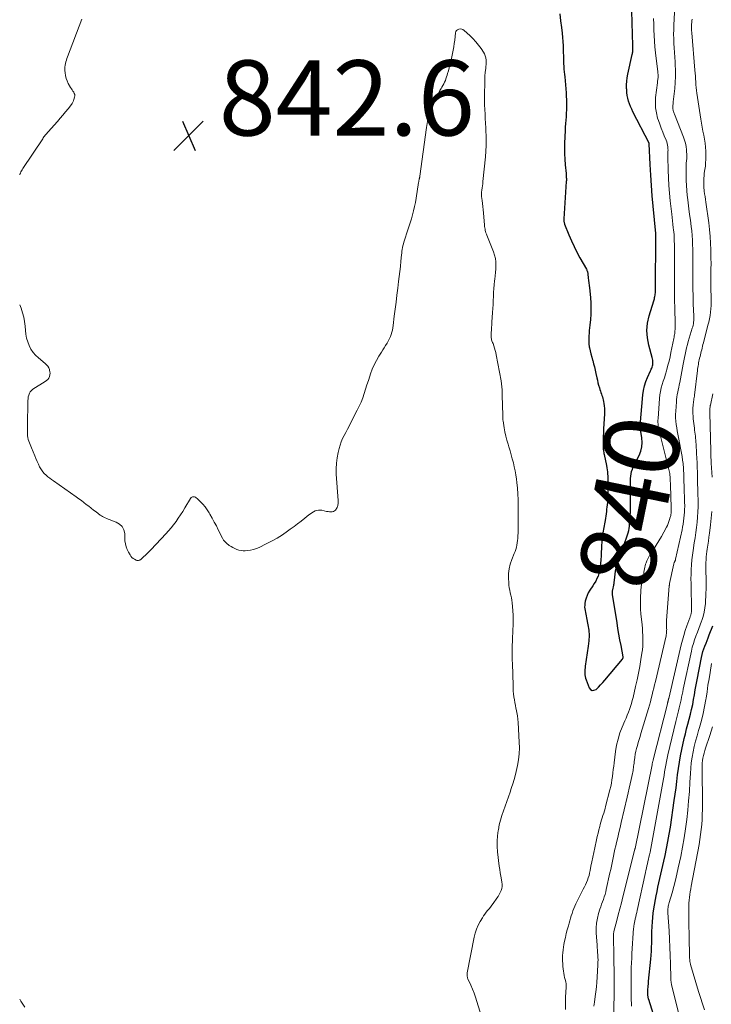
# Model space of a CAD drawing. Units: feet. Extents: x 2000000 to 2003999, y 600000 to 603259.
# Drawn here: x 2000000 to 2000184, y 601145 to 601407 of the extents above; entities that cross this region are included whole.
import ezdxf
from ezdxf.enums import TextEntityAlignment as Align

# ---------------------------------------------------------------- set-up
doc = ezdxf.new("R2010")
doc.units = ezdxf.units.FT
doc.header["$LTSCALE"] = 100
doc.header["$MEASUREMENT"] = 0
for name, color, linetype, lineweight in [('CONTOUR INDEX', 32, 'Continuous', 25), ('CONTOUR INDEX LABEL', 7, 'Continuous', 15), ('CONTOUR INTERMEDIATE', 40, 'Continuous', 15), ('SPOT ELEVATION', 7, 'Continuous', 15)]:
    doc.layers.add(name, color=color, linetype=linetype, lineweight=lineweight)
doc.styles.add('slant', font='romans.shx', dxfattribs={"oblique": 14.999978})

# ---------------------------------------------------------------- blocks, each defined once
blk = doc.blocks.new('SPOT')
at = {"layer": 'SPOT ELEVATION', "lineweight": 25}
for p, q in [((-3.95, -3.95), (3.86, 3.85)), ((-1.67, 3.81), (1.74, -3.97))]:
    blk.add_line(p, q, dxfattribs=at)

msp = doc.modelspace()

# ---------------------------------------------------------------- linework, layer by layer
at = {"layer": 'CONTOUR INDEX', "flags": 128}
for points, elevation in [([(2000143.77, 601408.46), (2000144.01, 601406.61), (2000144.23, 601404.77), (2000144.4, 601403.27), (2000144.51, 601402.17), (2000144.6, 601401.06), (2000144.66, 601399.95), (2000144.7, 601398.84), (2000144.73, 601398.07), (2000144.75, 601397.34), (2000144.77, 601396.62), (2000144.79, 601395.9), (2000144.81, 601395.18), (2000144.85, 601394.46), (2000144.89, 601393.74), (2000144.96, 601393.02), (2000145.04, 601392.31), (2000145.12, 601391.63), (2000145.23, 601390.57), (2000145.33, 601389.51), (2000145.4, 601388.45), (2000145.46, 601387.39), (2000145.57, 601384.7), (2000145.59, 601383.79), (2000145.58, 601382.88), (2000145.53, 601381.97), (2000145.46, 601381.06), (2000145.38, 601380.15), (2000145.31, 601379.24), (2000145.26, 601378.32), (2000145.22, 601377.41), (2000145.08, 601374.04), (2000145.05, 601372.6), (2000145.06, 601371.17), (2000145.13, 601369.73), (2000145.24, 601368.3), (2000145.46, 601365.99), (2000145.48, 601365.71), (2000145.5, 601365.44), (2000145.52, 601365.17), (2000145.54, 601364.89), (2000145.55, 601364.62), (2000145.56, 601364.34), (2000145.55, 601364.07), (2000145.54, 601363.8), (2000144.91, 601353.91), (2000144.9, 601353.73), (2000144.9, 601353.55), (2000144.9, 601353.37), (2000144.91, 601353.19), (2000144.94, 601353.01), (2000144.97, 601352.83), (2000145.02, 601352.66), (2000145.08, 601352.48), (2000146.22, 601349.65), (2000146.89, 601348.08), (2000147.59, 601346.53), (2000148.37, 601345.01), (2000149.18, 601343.51), (2000150.89, 601340.5), (2000150.97, 601340.34), (2000151.04, 601340.18), (2000151.1, 601340.01), (2000151.15, 601339.84), (2000151.19, 601339.67), (2000151.23, 601339.49), (2000151.26, 601339.32), (2000151.28, 601339.14), (2000151.39, 601338.16), (2000151.47, 601337.5), (2000151.54, 601336.83), (2000151.61, 601336.16), (2000151.68, 601335.5), (2000151.95, 601332.95), (2000152.06, 601331.49), (2000152.11, 601330.03), (2000152.06, 601328.57), (2000151.95, 601327.11), (2000151.8, 601325.63), (2000151.72, 601324.91), (2000151.65, 601324.19), (2000151.58, 601323.47), (2000151.52, 601322.75), (2000151.49, 601322.03), (2000151.49, 601321.31), (2000151.56, 601320.6), (2000151.66, 601319.88), (2000151.71, 601319.61), (2000151.88, 601318.77), (2000152.07, 601317.94), (2000152.3, 601317.11), (2000152.54, 601316.28), (2000152.56, 601316.21), (2000152.81, 601315.35), (2000153.05, 601314.49), (2000153.25, 601313.61), (2000153.44, 601312.74), (2000153.67, 601311.61), (2000153.81, 601310.94), (2000153.97, 601310.28), (2000154.14, 601309.62), (2000154.33, 601308.97), (2000154.48, 601308.45), (2000154.6, 601308.06), (2000154.73, 601307.67), (2000154.87, 601307.28), (2000155.01, 601306.89), (2000155.15, 601306.5), (2000155.27, 601306.11), (2000155.37, 601305.71), (2000155.45, 601305.31), (2000155.53, 601304.78), (2000155.63, 601304.11), (2000155.69, 601303.44), (2000155.71, 601302.76), (2000155.7, 601302.08), (2000155.68, 601301.56), (2000155.66, 601301.12), (2000155.63, 601300.69), (2000155.6, 601300.25), (2000155.57, 601299.81), (2000155.54, 601299.37), (2000155.51, 601298.94), (2000155.48, 601298.5), (2000155.46, 601298.06), (2000155.44, 601297.55), (2000155.41, 601296.86), (2000155.39, 601296.17), (2000155.38, 601295.48), (2000155.37, 601294.79), (2000155.36, 601293.46), (2000155.36, 601293.17), (2000155.37, 601292.89), (2000155.39, 601292.6), (2000155.42, 601292.32), (2000155.45, 601292.04), (2000155.49, 601291.76), (2000155.54, 601291.48), (2000155.59, 601291.2), (2000156.21, 601288.23), (2000156.31, 601287.68), (2000156.41, 601287.13), (2000156.47, 601286.57), (2000156.53, 601286.01), (2000156.57, 601285.45), (2000156.6, 601284.89), (2000156.61, 601284.33), (2000156.62, 601283.76), (2000156.62, 601283.59), (2000156.62, 601282.96), (2000156.61, 601282.33), (2000156.6, 601281.7), (2000156.59, 601281.07), (2000156.57, 601280.44), (2000156.54, 601279.81), (2000156.51, 601279.18), (2000156.47, 601278.55), (2000156.46, 601278.43), (2000156.41, 601277.82), (2000156.35, 601277.22), (2000156.28, 601276.61), (2000156.21, 601276.01), (2000156.12, 601275.41), (2000156.03, 601274.81), (2000155.94, 601274.21), (2000155.84, 601273.61), (2000155.45, 601271.36), (2000155.36, 601270.83), (2000155.28, 601270.31), (2000155.21, 601269.79), (2000155.14, 601269.26), (2000155.08, 601268.74), (2000155.03, 601268.21), (2000154.99, 601267.68), (2000154.95, 601267.15), (2000154.9, 601266.19), (2000154.84, 601265.19), (2000154.79, 601264.19), (2000154.73, 601263.19), (2000154.66, 601262.2), (2000154.63, 601261.66), (2000154.55, 601260.94), (2000154.42, 601260.23), (2000154.23, 601259.53), (2000153.98, 601258.85), (2000153.68, 601258.18), (2000153.36, 601257.53), (2000152.99, 601256.9), (2000152.6, 601256.28), (2000151.81, 601255.12), (2000151.4, 601254.43), (2000151.05, 601253.72), (2000150.79, 601252.97), (2000150.6, 601252.2), (2000150.48, 601251.56), (2000150.43, 601251.08), (2000150.41, 601250.61), (2000150.45, 601250.14), (2000150.53, 601249.66), (2000150.63, 601249.19), (2000150.74, 601248.72), (2000150.83, 601248.24), (2000150.93, 601247.77), (2000151.29, 601245.89), (2000151.49, 601244.47), (2000151.59, 601243.05), (2000151.55, 601241.63), (2000151.4, 601240.2), (2000150.59, 601234.88), (2000150.53, 601234.43), (2000150.49, 601233.97), (2000150.47, 601233.52), (2000150.47, 601233.06), (2000150.5, 601232.61), (2000150.56, 601232.16), (2000150.67, 601231.72), (2000150.8, 601231.28), (2000151.59, 601229.14), (2000151.97, 601228.68), (2000152.4, 601228.41), (2000152.9, 601228.45), (2000153.45, 601228.69), (2000154.07, 601229.29), (2000154.67, 601229.9), (2000155.25, 601230.53), (2000155.82, 601231.18), (2000160.46, 601236.72), (2000160.51, 601236.79), (2000160.55, 601236.86), (2000160.59, 601236.93), (2000160.62, 601237), (2000160.66, 601237.12), (2000160.67, 601237.14), (2000160.67, 601237.16), (2000160.67, 601237.18), (2000160.68, 601237.2), (2000160.68, 601237.28), (2000160.68, 601237.3), (2000160.68, 601237.32), (2000160.67, 601237.34), (2000160.67, 601237.36), (2000160.1, 601240.34), (2000159.82, 601241.85), (2000159.55, 601243.37), (2000159.29, 601244.88), (2000159.04, 601246.4), (2000157.86, 601253.94), (2000157.84, 601254.1), (2000157.82, 601254.26), (2000157.82, 601254.42), (2000157.81, 601254.58), (2000157.82, 601254.74), (2000157.84, 601254.89), (2000157.86, 601255.05), (2000157.89, 601255.21), (2000158.16, 601256.4), (2000158.18, 601256.48), (2000158.2, 601256.56), (2000158.21, 601256.64), (2000158.23, 601256.72), (2000158.25, 601256.8), (2000158.26, 601256.87), (2000158.27, 601256.95), (2000158.28, 601257.03), (2000158.44, 601258.53), (2000158.54, 601259.35), (2000158.67, 601260.17), (2000158.82, 601260.98), (2000159.01, 601261.79), (2000159.34, 601263.17), (2000159.54, 601263.89), (2000159.76, 601264.6), (2000160.03, 601265.29), (2000160.32, 601265.98), (2000160.62, 601266.66), (2000160.91, 601267.35), (2000161.19, 601268.05), (2000161.45, 601268.74), (2000161.83, 601269.8), (2000162.01, 601270.37), (2000162.17, 601270.94), (2000162.27, 601271.52), (2000162.35, 601272.11), (2000162.39, 601272.71), (2000162.44, 601273.31), (2000162.48, 601273.9), (2000162.52, 601274.5), (2000162.53, 601274.53), (2000162.56, 601275.15), (2000162.59, 601275.76), (2000162.61, 601276.38), (2000162.62, 601276.99), (2000162.64, 601278.57), (2000162.65, 601279.33), (2000162.66, 601280.08), (2000162.66, 601280.83), (2000162.66, 601281.58), (2000162.66, 601282.33), (2000162.66, 601283.09), (2000162.66, 601283.84), (2000162.66, 601284.59), (2000162.66, 601284.84), (2000162.69, 601285.46), (2000162.78, 601286.08), (2000162.93, 601286.68), (2000163.14, 601287.28), (2000163.38, 601287.86), (2000163.64, 601288.44), (2000163.91, 601289.01), (2000164.19, 601289.58), (2000164.9, 601290.96), (2000165.35, 601292.08), (2000165.64, 601293.23), (2000165.72, 601294.42), (2000165.64, 601295.62), (2000165.29, 601297.84), (2000165.27, 601297.96), (2000165.25, 601298.08), (2000165.23, 601298.2), (2000165.21, 601298.32), (2000165.2, 601298.44), (2000165.19, 601298.57), (2000165.19, 601298.69), (2000165.2, 601298.81), (2000165.9, 601307.06), (2000166.07, 601308.26), (2000166.32, 601309.44), (2000166.69, 601310.59), (2000167.14, 601311.71), (2000167.92, 601313.41), (2000168.04, 601313.67), (2000168.16, 601313.93), (2000168.28, 601314.2), (2000168.39, 601314.47), (2000168.48, 601314.74), (2000168.56, 601315.01), (2000168.59, 601315.29), (2000168.61, 601315.58), (2000168.61, 601315.66), (2000168.59, 601315.99), (2000168.56, 601316.32), (2000168.5, 601316.64), (2000168.42, 601316.96), (2000167.5, 601320.26), (2000167.13, 601322.23), (2000166.98, 601324.19), (2000167.18, 601326.15), (2000167.6, 601328.11), (2000168.82, 601332.06), (2000168.91, 601332.35), (2000168.99, 601332.65), (2000169.06, 601332.96), (2000169.12, 601333.26), (2000169.17, 601333.56), (2000169.21, 601333.87), (2000169.24, 601334.18), (2000169.25, 601334.49), (2000169.37, 601349.87), (2000169.36, 601349.93), (2000169.35, 601350.02), (2000168.66, 601357.24), (2000168.42, 601360.01), (2000168.2, 601362.78), (2000168.02, 601365.55), (2000167.87, 601368.32), (2000167.61, 601373.88), (2000167.61, 601373.91), (2000167.6, 601373.95), (2000167.57, 601374.02), (2000163.28, 601382.38), (2000162.95, 601383.08), (2000162.64, 601383.78), (2000162.37, 601384.5), (2000162.13, 601385.23), (2000161.94, 601385.98), (2000161.78, 601386.73), (2000161.68, 601387.49), (2000161.61, 601388.26), (2000161.59, 601388.61), (2000161.58, 601389.55), (2000161.62, 601390.49), (2000161.74, 601391.42), (2000161.91, 601392.35), (2000163.11, 601397.63), (2000163.15, 601397.86), (2000163.19, 601398.1), (2000163.22, 601398.33), (2000163.25, 601398.57), (2000163.26, 601398.73), (2000163.27, 601398.89), (2000163.27, 601399.05), (2000163.26, 601399.21), (2000163.26, 601399.37), (2000163.24, 601399.53), (2000163.24, 601399.69), (2000163.23, 601399.85), (2000163.22, 601400.01), (2000163.06, 601406.08), (2000163.02, 601409.27)], 840), ([(2000169.56, 601139.65), (2000167.48, 601146.15), (2000167.43, 601146.31), (2000167.38, 601146.48), (2000167.35, 601146.64), (2000167.32, 601146.81), (2000167.29, 601146.98), (2000167.27, 601147.15), (2000167.26, 601147.32), (2000167.25, 601147.49), (2000167.25, 601147.67), (2000167.24, 601147.83), (2000167.24, 601148), (2000167.24, 601148.16), (2000167.24, 601148.32), (2000167.25, 601148.48), (2000167.26, 601148.65), (2000167.27, 601148.81), (2000167.28, 601148.97), (2000167.31, 601149.44), (2000167.35, 601149.84), (2000167.38, 601150.24), (2000167.42, 601150.64), (2000167.45, 601151.04), (2000168.04, 601156.88), (2000168.13, 601157.95), (2000168.21, 601159.01), (2000168.26, 601160.08), (2000168.29, 601161.15), (2000168.3, 601162.22), (2000168.33, 601163.29), (2000168.35, 601164.36), (2000168.38, 601165.43), (2000168.39, 601165.65), (2000168.45, 601166.83), (2000168.54, 601168), (2000168.68, 601169.17), (2000168.86, 601170.33), (2000169.47, 601173.76), (2000169.69, 601174.93), (2000169.92, 601176.09), (2000170.18, 601177.24), (2000170.45, 601178.39), (2000170.74, 601179.54), (2000171.01, 601180.7), (2000171.28, 601181.85), (2000171.53, 601183.01), (2000171.85, 601184.47), (2000172.24, 601186.36), (2000172.61, 601188.25), (2000172.94, 601190.16), (2000173.24, 601192.06), (2000174.29, 601199.11), (2000174.54, 601200.81), (2000174.77, 601202.51), (2000174.98, 601204.22), (2000175.18, 601205.93), (2000175.39, 601207.63), (2000175.64, 601209.33), (2000175.95, 601211.02), (2000176.3, 601212.7), (2000176.94, 601215.61), (2000177.24, 601216.91), (2000177.56, 601218.2), (2000177.9, 601219.49), (2000178.25, 601220.78), (2000178.59, 601222.07), (2000178.91, 601223.36), (2000179.18, 601224.66), (2000179.42, 601225.97), (2000179.65, 601227.29), (2000179.88, 601228.6), (2000180.12, 601229.91), (2000180.37, 601231.22), (2000181.54, 601237.22), (2000181.71, 601237.99), (2000181.92, 601238.75), (2000182.16, 601239.5), (2000182.43, 601240.23), (2000182.73, 601240.97), (2000183.02, 601241.7), (2000183.31, 601242.43), (2000183.59, 601243.17), (2000184.54, 601245.64)], 860)]:
    msp.add_lwpolyline(points, dxfattribs=dict(at, elevation=elevation))
at = {"layer": 'CONTOUR INTERMEDIATE', "flags": 128}
for points, elevation in [([(2000152.83, 601144.38), (2000152.93, 601144.94), (2000153.02, 601145.5), (2000153.23, 601146.95), (2000153.4, 601148.24), (2000153.55, 601149.53), (2000153.66, 601150.82), (2000153.76, 601152.12), (2000153.95, 601155.44), (2000153.97, 601156.09), (2000153.98, 601156.74), (2000153.96, 601157.4), (2000153.92, 601158.05), (2000153.87, 601158.7), (2000153.82, 601159.36), (2000153.77, 601160.01), (2000153.73, 601160.66), (2000153.53, 601163.95), (2000153.52, 601165.24), (2000153.61, 601166.52), (2000153.83, 601167.79), (2000154.14, 601169.04), (2000154.5, 601170.2), (2000154.71, 601170.86), (2000154.93, 601171.52), (2000155.16, 601172.18), (2000155.4, 601172.83), (2000155.63, 601173.48), (2000155.84, 601174.15), (2000156.02, 601174.81), (2000156.18, 601175.49), (2000157.15, 601179.88), (2000157.35, 601180.78), (2000157.54, 601181.68), (2000157.73, 601182.57), (2000157.91, 601183.47), (2000158.1, 601184.37), (2000158.29, 601185.26), (2000158.49, 601186.16), (2000158.7, 601187.05), (2000158.91, 601187.94), (2000159.23, 601189.28), (2000159.54, 601190.61), (2000159.86, 601191.95), (2000160.18, 601193.29), (2000161.77, 601200.05), (2000162.04, 601201.22), (2000162.31, 601202.38), (2000162.57, 601203.56), (2000162.82, 601204.73), (2000163.16, 601206.29), (2000163.23, 601206.68), (2000163.3, 601207.08), (2000163.36, 601207.47), (2000163.41, 601207.87), (2000163.46, 601208.27), (2000163.51, 601208.66), (2000163.56, 601209.06), (2000163.61, 601209.46), (2000163.76, 601210.62), (2000163.88, 601211.42), (2000164.04, 601212.22), (2000164.23, 601213.01), (2000164.46, 601213.8), (2000164.71, 601214.57), (2000164.95, 601215.35), (2000165.18, 601216.14), (2000165.42, 601216.92), (2000167.41, 601223.64), (2000167.67, 601224.53), (2000167.92, 601225.42), (2000168.15, 601226.31), (2000168.38, 601227.21), (2000168.6, 601228.11), (2000168.81, 601229.01), (2000169.03, 601229.91), (2000169.24, 601230.81), (2000172.1, 601242.99), (2000172.15, 601243.26), (2000172.19, 601243.52), (2000172.22, 601243.79), (2000172.24, 601244.06), (2000172.25, 601244.33), (2000172.26, 601244.6), (2000172.25, 601244.87), (2000172.24, 601245.14), (2000172.22, 601245.41), (2000172.2, 601245.82), (2000172.19, 601246.23), (2000172.2, 601246.63), (2000172.23, 601247.04), (2000172.94, 601256.21), (2000172.95, 601256.3), (2000172.95, 601256.38), (2000172.97, 601256.47), (2000172.98, 601256.55), (2000172.99, 601256.64), (2000173.01, 601256.73), (2000173.03, 601256.81), (2000173.04, 601256.9), (2000174.14, 601262.07), (2000174.15, 601262.12), (2000174.15, 601262.13), (2000174.16, 601262.19), (2000174.21, 601262.34), (2000174.21, 601262.36), (2000174.22, 601262.38), (2000174.23, 601262.4), (2000174.24, 601262.42), (2000174.33, 601262.55), (2000174.38, 601262.63), (2000174.43, 601262.72), (2000174.47, 601262.81), (2000174.51, 601262.9), (2000174.51, 601262.91), (2000174.55, 601263.02), (2000174.59, 601263.12), (2000174.61, 601263.22), (2000174.64, 601263.33), (2000176.34, 601271.12), (2000176.5, 601271.9), (2000176.64, 601272.68), (2000176.77, 601273.46), (2000176.87, 601274.24), (2000176.96, 601275.03), (2000177.02, 601275.82), (2000177.04, 601276.61), (2000177.05, 601277.4), (2000177.05, 601277.58), (2000177.04, 601278.46), (2000177.02, 601279.34), (2000176.99, 601280.22), (2000176.96, 601281.09), (2000176.92, 601282.22), (2000176.89, 601283.01), (2000176.87, 601283.8), (2000176.85, 601284.59), (2000176.83, 601285.38), (2000176.8, 601286.17), (2000176.77, 601286.96), (2000176.71, 601287.75), (2000176.64, 601288.53), (2000176.62, 601288.8), (2000176.51, 601289.71), (2000176.39, 601290.62), (2000176.24, 601291.53), (2000176.06, 601292.44), (2000175.39, 601295.74), (2000175.22, 601296.6), (2000175.06, 601297.47), (2000174.92, 601298.33), (2000174.78, 601299.2), (2000174.69, 601300.07), (2000174.63, 601300.94), (2000174.62, 601301.81), (2000174.66, 601302.68), (2000174.84, 601305.17), (2000174.9, 601305.82), (2000174.98, 601306.47), (2000175.09, 601307.12), (2000175.22, 601307.76), (2000175.36, 601308.41), (2000175.5, 601309.05), (2000175.62, 601309.7), (2000175.75, 601310.34), (2000176.64, 601315.25), (2000176.81, 601316.12), (2000176.98, 601316.98), (2000177.17, 601317.84), (2000177.36, 601318.71), (2000177.57, 601319.56), (2000177.79, 601320.42), (2000178.02, 601321.27), (2000178.27, 601322.11), (2000179.08, 601324.78), (2000179.19, 601325.18), (2000179.28, 601325.58), (2000179.36, 601325.99), (2000179.42, 601326.39), (2000179.46, 601326.8), (2000179.49, 601327.21), (2000179.49, 601327.63), (2000179.49, 601328.04), (2000179.35, 601331.3), (2000179.28, 601333.34), (2000179.22, 601335.38), (2000179.2, 601337.42), (2000179.2, 601339.47), (2000179.21, 601342.14), (2000179.21, 601343.37), (2000179.2, 601344.59), (2000179.19, 601345.81), (2000179.16, 601347.03), (2000179.11, 601348.25), (2000179.04, 601349.47), (2000178.93, 601350.68), (2000178.79, 601351.89), (2000178.57, 601353.5), (2000178.37, 601355.05), (2000178.18, 601356.59), (2000177.98, 601358.14), (2000177.8, 601359.68), (2000177.74, 601360.13), (2000177.61, 601361.45), (2000177.5, 601362.78), (2000177.44, 601364.11), (2000177.42, 601365.44), (2000177.42, 601366.91), (2000177.43, 601367.51), (2000177.45, 601368.11), (2000177.49, 601368.71), (2000177.55, 601369.3), (2000177.6, 601369.9), (2000177.62, 601370.5), (2000177.62, 601371.1), (2000177.58, 601371.7), (2000177.54, 601372.25), (2000177.43, 601373.12), (2000177.27, 601373.98), (2000177.03, 601374.82), (2000176.74, 601375.65), (2000174.33, 601381.73), (2000174.25, 601381.96), (2000174.16, 601382.18), (2000174.09, 601382.41), (2000174.02, 601382.64), (2000173.96, 601382.88), (2000173.92, 601383.11), (2000173.91, 601383.35), (2000173.91, 601383.59), (2000173.92, 601383.76), (2000173.94, 601384.09), (2000173.97, 601384.41), (2000173.99, 601384.74), (2000174.03, 601385.06), (2000174.39, 601388.58), (2000174.52, 601390.17), (2000174.59, 601391.76), (2000174.59, 601393.35), (2000174.54, 601394.95), (2000174.5, 601395.7), (2000174.43, 601396.92), (2000174.36, 601398.13), (2000174.28, 601399.35), (2000174.2, 601400.56), (2000174.14, 601401.78), (2000174.11, 601402.99), (2000174.13, 601404.21), (2000174.17, 601405.42), (2000174.55, 601412.22)], 848), ([(2000016.51, 601407.04), (2000012.74, 601397.02), (2000012.58, 601396.57), (2000012.44, 601396.12), (2000012.31, 601395.67), (2000012.19, 601395.21), (2000012.11, 601394.75), (2000012.05, 601394.28), (2000012.03, 601393.82), (2000012.04, 601393.35), (2000012.08, 601392.75), (2000012.19, 601392), (2000012.35, 601391.27), (2000012.62, 601390.57), (2000012.95, 601389.89), (2000013.57, 601388.81), (2000013.76, 601388.49), (2000013.96, 601388.18), (2000014.17, 601387.88), (2000014.39, 601387.58), (2000014.55, 601387.28), (2000014.66, 601386.97), (2000014.68, 601386.63), (2000014.63, 601386.29), (2000014.46, 601385.67), (2000014.33, 601385.3), (2000014.18, 601384.94), (2000013.98, 601384.61), (2000013.76, 601384.29), (2000012.89, 601383.19), (2000012.2, 601382.33), (2000011.51, 601381.49), (2000010.79, 601380.65), (2000010.07, 601379.83), (2000007.6, 601377.08), (2000007.4, 601376.85), (2000007.2, 601376.62), (2000007.01, 601376.39), (2000006.83, 601376.16), (2000006.64, 601375.92), (2000006.47, 601375.67), (2000006.29, 601375.43), (2000006.13, 601375.18), (2000000.87, 601367.26), (2000000.69, 601366.97), (2000000.51, 601366.67), (2000000.35, 601366.36), (2000000.19, 601366.05), (2000000.16, 601365.98), (2000000.04, 601365.7), (2000000, 601365.59)], 844), ([(2000145.35, 601143.56), (2000145.34, 601146.57), (2000145.35, 601147.2), (2000145.37, 601147.83), (2000145.41, 601148.46), (2000145.47, 601149.09), (2000145.48, 601149.17), (2000145.51, 601149.76), (2000145.49, 601150.33), (2000145.4, 601150.91), (2000145.26, 601151.47), (2000145.1, 601152.04), (2000144.96, 601152.61), (2000144.86, 601153.19), (2000144.78, 601153.77), (2000144.64, 601154.98), (2000144.58, 601155.71), (2000144.54, 601156.44), (2000144.54, 601157.17), (2000144.56, 601157.91), (2000144.62, 601158.64), (2000144.69, 601159.37), (2000144.8, 601160.09), (2000144.92, 601160.82), (2000145.09, 601161.69), (2000145.31, 601162.71), (2000145.54, 601163.74), (2000145.8, 601164.75), (2000146.08, 601165.77), (2000146.27, 601166.46), (2000146.47, 601167.12), (2000146.66, 601167.79), (2000146.86, 601168.45), (2000147.06, 601169.11), (2000147.27, 601169.77), (2000147.51, 601170.42), (2000147.78, 601171.05), (2000148.08, 601171.68), (2000150.05, 601175.54), (2000150.34, 601176.13), (2000150.62, 601176.73), (2000150.89, 601177.33), (2000151.15, 601177.94), (2000151.37, 601178.56), (2000151.58, 601179.19), (2000151.74, 601179.83), (2000151.88, 601180.47), (2000152.09, 601181.63), (2000152.33, 601182.86), (2000152.57, 601184.09), (2000152.83, 601185.31), (2000153.09, 601186.54), (2000153.57, 601188.67), (2000153.77, 601189.56), (2000153.98, 601190.44), (2000154.21, 601191.33), (2000154.44, 601192.21), (2000154.59, 601192.79), (2000154.76, 601193.38), (2000154.93, 601193.97), (2000155.11, 601194.55), (2000155.29, 601195.13), (2000155.3, 601195.17), (2000155.49, 601195.77), (2000155.67, 601196.37), (2000155.85, 601196.98), (2000156.01, 601197.58), (2000157.16, 601201.96), (2000157.37, 601202.85), (2000157.55, 601203.74), (2000157.7, 601204.64), (2000157.82, 601205.55), (2000157.93, 601206.46), (2000158.04, 601207.36), (2000158.15, 601208.27), (2000158.26, 601209.18), (2000158.65, 601212.17), (2000158.93, 601213.85), (2000159.31, 601215.49), (2000159.82, 601217.1), (2000160.43, 601218.69), (2000161.12, 601220.3), (2000161.44, 601221.06), (2000161.75, 601221.83), (2000162.06, 601222.6), (2000162.35, 601223.37), (2000162.63, 601224.15), (2000162.88, 601224.94), (2000163.1, 601225.73), (2000163.3, 601226.54), (2000163.98, 601229.51), (2000164.37, 601231.28), (2000164.74, 601233.05), (2000165.07, 601234.83), (2000165.39, 601236.61), (2000165.68, 601238.3), (2000165.81, 601239.24), (2000165.9, 601240.18), (2000165.94, 601241.13), (2000165.95, 601242.08), (2000165.91, 601243.03), (2000165.86, 601243.98), (2000165.78, 601244.93), (2000165.69, 601245.87), (2000165.52, 601247.36), (2000165.4, 601248.74), (2000165.32, 601250.11), (2000165.3, 601251.49), (2000165.32, 601252.88), (2000165.41, 601255.14), (2000165.42, 601255.39), (2000165.44, 601255.64), (2000165.47, 601255.89), (2000165.51, 601256.14), (2000165.55, 601256.39), (2000165.6, 601256.64), (2000165.65, 601256.89), (2000165.7, 601257.14), (2000165.99, 601258.62), (2000166.07, 601259.05), (2000166.15, 601259.48), (2000166.22, 601259.91), (2000166.28, 601260.34), (2000166.34, 601260.77), (2000166.43, 601261.19), (2000166.54, 601261.61), (2000166.66, 601262.03), (2000166.76, 601262.34), (2000166.97, 601262.89), (2000167.21, 601263.44), (2000167.49, 601263.96), (2000167.79, 601264.47), (2000168.8, 601266), (2000169.5, 601267.1), (2000170.19, 601268.22), (2000170.85, 601269.35), (2000171.49, 601270.5), (2000172.21, 601271.85), (2000172.46, 601272.34), (2000172.68, 601272.83), (2000172.87, 601273.34), (2000173.04, 601273.86), (2000173.23, 601274.52), (2000173.29, 601274.72), (2000173.33, 601274.92), (2000173.37, 601275.12), (2000173.4, 601275.32), (2000173.42, 601275.53), (2000173.44, 601275.73), (2000173.44, 601275.94), (2000173.45, 601276.14), (2000173.45, 601276.19), (2000173.45, 601276.42), (2000173.44, 601276.65), (2000173.44, 601276.88), (2000173.43, 601277.11), (2000173.26, 601282.99), (2000173.25, 601283.32), (2000173.24, 601283.65), (2000173.23, 601283.98), (2000173.23, 601284.31), (2000173.21, 601284.65), (2000173.19, 601284.98), (2000173.16, 601285.31), (2000173.13, 601285.64), (2000173.12, 601285.73), (2000173.06, 601286.1), (2000173, 601286.48), (2000172.93, 601286.85), (2000172.84, 601287.21), (2000170.41, 601296.8), (2000170.3, 601297.28), (2000170.19, 601297.77), (2000170.1, 601298.27), (2000170.02, 601298.76), (2000169.96, 601299.26), (2000169.93, 601299.76), (2000169.93, 601300.25), (2000169.95, 601300.75), (2000170.37, 601306.09), (2000170.48, 601307.03), (2000170.62, 601307.97), (2000170.83, 601308.89), (2000171.09, 601309.8), (2000171.36, 601310.71), (2000171.64, 601311.62), (2000171.91, 601312.53), (2000172.18, 601313.44), (2000172.3, 601313.82), (2000172.61, 601314.93), (2000172.9, 601316.04), (2000173.16, 601317.16), (2000173.4, 601318.29), (2000174.17, 601322.05), (2000174.23, 601322.39), (2000174.29, 601322.73), (2000174.35, 601323.07), (2000174.4, 601323.41), (2000174.41, 601323.44), (2000174.44, 601323.77), (2000174.47, 601324.09), (2000174.49, 601324.42), (2000174.5, 601324.75), (2000174.5, 601325.09), (2000174.49, 601325.42), (2000174.49, 601325.75), (2000174.48, 601326.08), (2000174.41, 601330.03), (2000174.37, 601332.34), (2000174.34, 601334.64), (2000174.33, 601336.95), (2000174.32, 601339.26), (2000174.31, 601345.98), (2000174.31, 601346.6), (2000174.3, 601347.22), (2000174.29, 601347.84), (2000174.27, 601348.46), (2000174.25, 601349.08), (2000174.21, 601349.7), (2000174.15, 601350.32), (2000174.09, 601350.94), (2000174.02, 601351.52), (2000173.91, 601352.43), (2000173.81, 601353.34), (2000173.71, 601354.25), (2000173.61, 601355.16), (2000173.22, 601358.7), (2000173.02, 601360.74), (2000172.86, 601362.78), (2000172.74, 601364.82), (2000172.66, 601366.87), (2000172.56, 601370.36), (2000172.56, 601370.66), (2000172.56, 601370.97), (2000172.57, 601371.28), (2000172.59, 601371.59), (2000172.61, 601371.9), (2000172.62, 601372.2), (2000172.61, 601372.51), (2000172.59, 601372.82), (2000172.57, 601373.09), (2000172.51, 601373.53), (2000172.42, 601373.96), (2000172.3, 601374.38), (2000172.14, 601374.8), (2000171.63, 601375.99), (2000171.21, 601376.99), (2000170.8, 601378.01), (2000170.43, 601379.04), (2000170.07, 601380.07), (2000169.86, 601380.69), (2000169.51, 601382.05), (2000169.28, 601383.42), (2000169.24, 601384.81), (2000169.31, 601386.21), (2000169.79, 601390.11), (2000169.82, 601390.37), (2000169.85, 601390.62), (2000169.89, 601390.88), (2000169.93, 601391.13), (2000169.94, 601391.18), (2000169.97, 601391.41), (2000169.99, 601391.64), (2000169.99, 601391.87), (2000169.98, 601392.11), (2000169.96, 601392.34), (2000169.94, 601392.57), (2000169.92, 601392.8), (2000169.89, 601393.04), (2000169.28, 601398.1), (2000169.12, 601399.61), (2000168.99, 601401.12), (2000168.9, 601402.64), (2000168.84, 601404.15), (2000168.81, 601405.67), (2000168.79, 601407.19)], 844), ([(2000158.17, 601142.15), (2000158.24, 601149.49), (2000158.25, 601151.71), (2000158.25, 601153.92), (2000158.22, 601156.14), (2000158.17, 601158.35), (2000158.07, 601162.43), (2000158.06, 601162.61), (2000158.06, 601162.78), (2000158.06, 601162.95), (2000158.06, 601163.12), (2000158.06, 601163.19), (2000158.06, 601163.33), (2000158.07, 601163.47), (2000158.09, 601163.6), (2000158.11, 601163.74), (2000158.14, 601163.87), (2000158.17, 601164), (2000158.2, 601164.14), (2000158.23, 601164.27), (2000158.98, 601167.17), (2000159.38, 601168.75), (2000159.79, 601170.33), (2000160.19, 601171.91), (2000160.59, 601173.49), (2000163.7, 601185.85), (2000163.71, 601185.92), (2000163.73, 601185.98), (2000163.75, 601186.05), (2000163.76, 601186.12), (2000163.8, 601186.25), (2000163.81, 601186.31), (2000163.83, 601186.4), (2000168.37, 601208.64), (2000168.41, 601208.8), (2000168.44, 601208.97), (2000168.48, 601209.14), (2000168.52, 601209.3), (2000168.55, 601209.47), (2000168.59, 601209.63), (2000168.63, 601209.8), (2000168.68, 601209.97), (2000172.46, 601224.86), (2000172.49, 601224.98), (2000172.52, 601225.1), (2000172.55, 601225.22), (2000172.58, 601225.34), (2000172.61, 601225.47), (2000172.64, 601225.59), (2000172.67, 601225.71), (2000172.69, 601225.83), (2000172.72, 601225.95), (2000172.75, 601226.07), (2000172.77, 601226.19), (2000172.8, 601226.31), (2000176.11, 601240.51), (2000176.43, 601241.8), (2000176.79, 601243.08), (2000177.19, 601244.34), (2000177.63, 601245.6), (2000178.41, 601247.72), (2000178.48, 601247.91), (2000178.55, 601248.09), (2000178.61, 601248.28), (2000178.68, 601248.46), (2000178.73, 601248.65), (2000178.78, 601248.84), (2000178.81, 601249.03), (2000178.83, 601249.23), (2000178.85, 601249.46), (2000178.87, 601249.78), (2000178.88, 601250.09), (2000178.89, 601250.41), (2000178.88, 601250.72), (2000178.76, 601255.57), (2000178.74, 601256.83), (2000178.73, 601258.09), (2000178.76, 601259.36), (2000178.79, 601260.62), (2000178.87, 601261.88), (2000178.97, 601263.14), (2000179.11, 601264.39), (2000179.29, 601265.64), (2000179.6, 601267.68), (2000179.81, 601269.05), (2000180.01, 601270.42), (2000180.19, 601271.79), (2000180.36, 601273.16), (2000180.5, 601274.53), (2000180.59, 601275.91), (2000180.63, 601277.29), (2000180.63, 601278.67), (2000180.58, 601281), (2000180.57, 601281.49), (2000180.55, 601281.98), (2000180.53, 601282.47), (2000180.51, 601282.97), (2000180.49, 601283.46), (2000180.48, 601283.95), (2000180.46, 601284.44), (2000180.45, 601284.94), (2000180.43, 601286.45), (2000180.4, 601287.7), (2000180.36, 601288.94), (2000180.31, 601290.19), (2000180.24, 601291.44), (2000180.1, 601293.94), (2000180.06, 601294.48), (2000180.02, 601295.02), (2000179.97, 601295.55), (2000179.9, 601296.09), (2000179.84, 601296.63), (2000179.77, 601297.16), (2000179.71, 601297.7), (2000179.64, 601298.23), (2000179.34, 601300.68), (2000179.27, 601301.39), (2000179.23, 601302.11), (2000179.23, 601302.82), (2000179.25, 601303.54), (2000179.3, 601304.28), (2000179.32, 601304.62), (2000179.36, 601304.97), (2000179.41, 601305.31), (2000179.47, 601305.65), (2000179.53, 601305.99), (2000179.58, 601306.34), (2000179.63, 601306.68), (2000179.67, 601307.02), (2000180.45, 601313.5), (2000180.5, 601313.91), (2000180.56, 601314.33), (2000180.62, 601314.74), (2000180.69, 601315.15), (2000180.77, 601315.57), (2000180.85, 601315.98), (2000180.94, 601316.38), (2000181.04, 601316.79), (2000181.15, 601317.24), (2000181.26, 601317.7), (2000181.37, 601318.15), (2000181.48, 601318.61), (2000181.58, 601319.07), (2000181.69, 601319.52), (2000181.8, 601319.98), (2000181.92, 601320.44), (2000182.03, 601320.89), (2000183.26, 601325.57), (2000183.47, 601326.44), (2000183.65, 601327.31), (2000183.8, 601328.18), (2000183.93, 601329.06), (2000184.02, 601329.95), (2000184.09, 601330.84), (2000184.11, 601331.72), (2000184.11, 601332.61), (2000184.08, 601333.47), (2000184.05, 601334.79), (2000184.04, 601336.11), (2000184.04, 601337.44), (2000184.05, 601338.76), (2000184.05, 601339.05), (2000184.06, 601340.51), (2000184.07, 601341.98), (2000184.06, 601343.44), (2000184.04, 601344.91), (2000184.03, 601345.61), (2000183.97, 601347.42), (2000183.86, 601349.23), (2000183.68, 601351.04), (2000183.46, 601352.84), (2000182.68, 601358.3), (2000182.57, 601359.04), (2000182.47, 601359.79), (2000182.37, 601360.54), (2000182.27, 601361.28), (2000182.23, 601361.52), (2000182.17, 601362.15), (2000182.12, 601362.78), (2000182.11, 601363.41), (2000182.12, 601364.05), (2000182.15, 601364.68), (2000182.21, 601365.31), (2000182.28, 601365.94), (2000182.37, 601366.57), (2000182.44, 601367.06), (2000182.56, 601367.93), (2000182.64, 601368.8), (2000182.68, 601369.68), (2000182.68, 601370.56), (2000182.65, 601371.88), (2000182.6, 601372.96), (2000182.5, 601374.03), (2000182.35, 601375.09), (2000182.15, 601376.15), (2000181.93, 601377.2), (2000181.73, 601378.26), (2000181.55, 601379.32), (2000181.37, 601380.39), (2000180.33, 601387.29), (2000180.22, 601388.05), (2000180.13, 601388.81), (2000180.06, 601389.58), (2000180.01, 601390.35), (2000179.96, 601391.12), (2000179.91, 601391.88), (2000179.85, 601392.65), (2000179.79, 601393.42), (2000178.93, 601403.39), (2000178.92, 601403.62), (2000178.9, 601403.85), (2000178.88, 601404.07), (2000178.87, 601404.3), (2000178.86, 601404.53), (2000178.86, 601404.75), (2000178.87, 601404.98), (2000178.88, 601405.21), (2000178.91, 601405.65), (2000178.94, 601406.1), (2000178.98, 601406.55), (2000179.03, 601407)], 852), ([(2000000, 601331.05), (2000000.38, 601330.08), (2000000.77, 601328.92), (2000001.09, 601327.75), (2000001.3, 601326.56), (2000001.45, 601325.34), (2000001.53, 601324.22), (2000001.66, 601323.17), (2000001.85, 601322.14), (2000002.15, 601321.14), (2000002.51, 601320.15), (2000002.99, 601319.22), (2000003.55, 601318.36), (2000004.23, 601317.58), (2000004.99, 601316.87), (2000006.76, 601315.44), (2000007.14, 601315.08), (2000007.46, 601314.69), (2000007.72, 601314.25), (2000007.93, 601313.78), (2000007.97, 601313.65), (2000008.07, 601313.22), (2000008.11, 601312.79), (2000008.05, 601312.36), (2000007.94, 601311.93), (2000007.73, 601311.53), (2000007.49, 601311.17), (2000007.18, 601310.86), (2000006.82, 601310.59), (2000003.54, 601308.55), (2000003.15, 601308.24), (2000002.83, 601307.89), (2000002.59, 601307.48), (2000002.41, 601307.02), (2000002.3, 601306.52), (2000002.22, 601306.02), (2000002.17, 601305.52), (2000002.15, 601305.01), (2000002.1, 601299.14), (2000002.09, 601298.56), (2000002.09, 601297.98), (2000002.08, 601297.4), (2000002.07, 601296.83), (2000002.07, 601296.66), (2000002.09, 601296.17), (2000002.15, 601295.69), (2000002.27, 601295.22), (2000002.42, 601294.76), (2000002.61, 601294.31), (2000002.79, 601293.85), (2000002.98, 601293.4), (2000003.16, 601292.94), (2000004.01, 601290.84), (2000004.31, 601290.1), (2000004.63, 601289.36), (2000004.97, 601288.64), (2000005.32, 601287.91), (2000005.47, 601287.61), (2000005.78, 601287.07), (2000006.14, 601286.56), (2000006.55, 601286.1), (2000007.01, 601285.68), (2000007.5, 601285.28), (2000008, 601284.89), (2000008.51, 601284.52), (2000009.02, 601284.15), (2000015.08, 601279.91), (2000015.75, 601279.43), (2000016.42, 601278.94), (2000017.08, 601278.44), (2000017.73, 601277.93), (2000018.38, 601277.41), (2000019.04, 601276.9), (2000019.69, 601276.4), (2000020.36, 601275.9), (2000021.43, 601275.09), (2000021.76, 601274.87), (2000022.09, 601274.66), (2000022.44, 601274.48), (2000022.8, 601274.32), (2000023.17, 601274.17), (2000023.54, 601274.03), (2000023.91, 601273.89), (2000024.28, 601273.75), (2000025.69, 601273.23), (2000026.58, 601272.7), (2000027.29, 601272.03), (2000027.72, 601271.16), (2000027.96, 601270.15), (2000028.04, 601268.26), (2000028.14, 601267.45), (2000028.32, 601266.66), (2000028.6, 601265.9), (2000028.97, 601265.17), (2000029.38, 601264.46), (2000029.62, 601264.13), (2000029.89, 601263.82), (2000030.21, 601263.56), (2000030.55, 601263.33), (2000030.99, 601263.1), (2000031.15, 601263.03), (2000031.31, 601262.99), (2000031.47, 601262.98), (2000031.64, 601262.99), (2000031.8, 601263.04), (2000031.96, 601263.1), (2000032.1, 601263.18), (2000032.23, 601263.29), (2000033, 601263.97), (2000033.5, 601264.44), (2000034, 601264.91), (2000034.49, 601265.4), (2000034.97, 601265.89), (2000038.91, 601270.06), (2000039.63, 601270.85), (2000040.33, 601271.67), (2000040.99, 601272.51), (2000041.63, 601273.37), (2000042.23, 601274.25), (2000042.83, 601275.15), (2000043.4, 601276.05), (2000043.95, 601276.97), (2000045.45, 601279.51), (2000045.62, 601279.71), (2000045.8, 601279.85), (2000046.03, 601279.92), (2000046.28, 601279.94), (2000046.54, 601279.89), (2000046.79, 601279.81), (2000047.01, 601279.68), (2000047.22, 601279.52), (2000048.16, 601278.61), (2000048.79, 601277.94), (2000049.38, 601277.24), (2000049.92, 601276.49), (2000050.42, 601275.71), (2000050.67, 601275.28), (2000051.25, 601274.26), (2000051.81, 601273.23), (2000052.36, 601272.2), (2000052.89, 601271.15), (2000053.98, 601268.97), (2000054.31, 601268.42), (2000054.69, 601267.92), (2000055.15, 601267.48), (2000055.66, 601267.08), (2000055.78, 601267), (2000056.27, 601266.7), (2000056.78, 601266.42), (2000057.3, 601266.16), (2000057.83, 601265.93), (2000058.38, 601265.75), (2000058.93, 601265.62), (2000059.5, 601265.57), (2000060.07, 601265.57), (2000060.59, 601265.61), (2000061.42, 601265.72), (2000062.23, 601265.89), (2000063.02, 601266.15), (2000063.79, 601266.48), (2000065.62, 601267.38), (2000067.09, 601268.15), (2000068.54, 601268.96), (2000069.94, 601269.85), (2000071.32, 601270.77), (2000072.06, 601271.3), (2000073.04, 601272), (2000074, 601272.72), (2000074.96, 601273.46), (2000075.9, 601274.22), (2000077.02, 601275.13), (2000077.4, 601275.42), (2000077.8, 601275.7), (2000078.21, 601275.94), (2000078.64, 601276.16), (2000079.09, 601276.31), (2000079.54, 601276.41), (2000080, 601276.41), (2000080.46, 601276.35), (2000081.73, 601276.06), (2000082.09, 601275.99), (2000082.45, 601275.95), (2000082.81, 601275.95), (2000083.18, 601275.97), (2000083.51, 601276.06), (2000083.82, 601276.19), (2000084.07, 601276.41), (2000084.29, 601276.67), (2000084.39, 601276.84), (2000084.52, 601277.07), (2000084.63, 601277.32), (2000084.7, 601277.57), (2000084.75, 601277.83), (2000084.78, 601278.1), (2000084.8, 601278.37), (2000084.8, 601278.64), (2000084.79, 601278.91), (2000084.3, 601285.92), (2000084.27, 601287.39), (2000084.33, 601288.85), (2000084.52, 601290.3), (2000084.81, 601291.75), (2000085.08, 601292.82), (2000085.34, 601293.71), (2000085.63, 601294.58), (2000085.99, 601295.43), (2000086.39, 601296.26), (2000086.83, 601297.08), (2000087.26, 601297.9), (2000087.69, 601298.73), (2000088.11, 601299.55), (2000089.87, 601302.96), (2000090.39, 601304.05), (2000090.89, 601305.15), (2000091.32, 601306.28), (2000091.72, 601307.43), (2000092.09, 601308.58), (2000092.46, 601309.74), (2000092.84, 601310.89), (2000093.22, 601312.04), (2000093.41, 601312.62), (2000093.87, 601313.86), (2000094.39, 601315.06), (2000094.99, 601316.23), (2000095.65, 601317.37), (2000096.31, 601318.41), (2000096.68, 601319.01), (2000097.06, 601319.6), (2000097.44, 601320.2), (2000097.81, 601320.79), (2000097.92, 601320.96), (2000098.22, 601321.48), (2000098.49, 601322.01), (2000098.72, 601322.56), (2000098.92, 601323.13), (2000099.08, 601323.71), (2000099.22, 601324.3), (2000099.33, 601324.89), (2000099.42, 601325.48), (2000099.74, 601328.01), (2000099.98, 601329.87), (2000100.22, 601331.74), (2000100.45, 601333.6), (2000100.69, 601335.47), (2000100.9, 601337.21), (2000101.06, 601338.55), (2000101.22, 601339.9), (2000101.36, 601341.24), (2000101.5, 601342.59), (2000101.67, 601344.28), (2000101.73, 601344.78), (2000101.79, 601345.28), (2000101.87, 601345.77), (2000101.95, 601346.26), (2000102.05, 601346.75), (2000102.16, 601347.24), (2000102.29, 601347.72), (2000102.44, 601348.19), (2000103.29, 601350.69), (2000103.63, 601351.75), (2000103.97, 601352.82), (2000104.29, 601353.89), (2000104.59, 601354.97), (2000104.87, 601356.06), (2000105.13, 601357.15), (2000105.35, 601358.24), (2000105.54, 601359.35), (2000106.2, 601363.52), (2000106.23, 601363.71), (2000106.27, 601363.9), (2000106.3, 601364.09), (2000106.34, 601364.27), (2000106.38, 601364.47), (2000106.4, 601364.56), (2000106.42, 601364.65), (2000106.44, 601364.74), (2000106.46, 601364.84), (2000106.48, 601364.93), (2000106.5, 601365.02), (2000106.51, 601365.11), (2000106.53, 601365.21), (2000108.32, 601378.22), (2000108.4, 601378.75), (2000108.49, 601379.28), (2000108.59, 601379.81), (2000108.69, 601380.34), (2000108.82, 601380.86), (2000108.97, 601381.38), (2000109.15, 601381.88), (2000109.34, 601382.38), (2000110.98, 601386.22), (2000111.27, 601386.83), (2000111.57, 601387.44), (2000111.9, 601388.02), (2000112.25, 601388.6), (2000112.44, 601388.9), (2000112.7, 601389.33), (2000112.93, 601389.77), (2000113.14, 601390.22), (2000113.33, 601390.68), (2000113.49, 601391.16), (2000113.65, 601391.64), (2000113.8, 601392.11), (2000113.94, 601392.6), (2000114.13, 601393.27), (2000114.35, 601394.1), (2000114.56, 601394.92), (2000114.75, 601395.75), (2000114.93, 601396.58), (2000115.38, 601398.76), (2000115.55, 601399.66), (2000115.7, 601400.56), (2000115.83, 601401.46), (2000115.93, 601402.37), (2000116.03, 601403.35), (2000116.14, 601403.71), (2000116.32, 601404.01), (2000116.59, 601404.22), (2000116.93, 601404.38), (2000117.32, 601404.41), (2000117.69, 601404.37), (2000118.03, 601404.23), (2000118.36, 601404.01), (2000119.87, 601402.64), (2000120.69, 601401.84), (2000121.46, 601401.01), (2000122.18, 601400.12), (2000122.85, 601399.19), (2000123.48, 601398.24), (2000123.76, 601397.75), (2000123.97, 601397.23), (2000124.1, 601396.69), (2000124.17, 601396.13), (2000124.18, 601395.55), (2000124.17, 601394.97), (2000124.13, 601394.4), (2000124.07, 601393.82), (2000124.03, 601393.49), (2000123.94, 601392.75), (2000123.87, 601392.01), (2000123.83, 601391.26), (2000123.81, 601390.52), (2000123.75, 601386.65), (2000123.75, 601385.43), (2000123.77, 601384.21), (2000123.82, 601382.99), (2000123.89, 601381.77), (2000123.97, 601380.55), (2000124.04, 601379.33), (2000124.1, 601378.11), (2000124.15, 601376.89), (2000124.18, 601376.35), (2000124.2, 601374.86), (2000124.19, 601373.37), (2000124.11, 601371.88), (2000123.99, 601370.39), (2000123.33, 601363.81), (2000123.27, 601363.24), (2000123.21, 601362.68), (2000123.14, 601362.11), (2000123.06, 601361.55), (2000123, 601360.98), (2000122.98, 601360.42), (2000123, 601359.85), (2000123.05, 601359.29), (2000123.12, 601358.78), (2000123.23, 601357.96), (2000123.33, 601357.14), (2000123.41, 601356.32), (2000123.49, 601355.49), (2000123.76, 601352.17), (2000123.8, 601351.83), (2000123.84, 601351.49), (2000123.9, 601351.16), (2000123.97, 601350.82), (2000124.05, 601350.49), (2000124.15, 601350.17), (2000124.26, 601349.84), (2000124.37, 601349.53), (2000126.14, 601345.1), (2000126.44, 601344.22), (2000126.65, 601343.33), (2000126.77, 601342.42), (2000126.81, 601341.5), (2000126.78, 601340.57), (2000126.72, 601339.65), (2000126.63, 601338.72), (2000126.52, 601337.8), (2000126.46, 601337.41), (2000126.33, 601336.37), (2000126.22, 601335.32), (2000126.15, 601334.26), (2000126.11, 601333.21), (2000126.07, 601332.15), (2000126.03, 601331.1), (2000125.98, 601330.04), (2000125.91, 601328.99), (2000125.74, 601326.4), (2000125.69, 601325.7), (2000125.65, 601325.01), (2000125.61, 601324.31), (2000125.57, 601323.62), (2000125.52, 601322.77), (2000125.52, 601322.5), (2000125.54, 601322.24), (2000125.59, 601321.98), (2000125.66, 601321.72), (2000125.75, 601321.46), (2000125.84, 601321.21), (2000125.93, 601320.95), (2000126.02, 601320.7), (2000126.26, 601320.06), (2000126.45, 601319.48), (2000126.63, 601318.89), (2000126.77, 601318.3), (2000126.9, 601317.7), (2000128.17, 601310.81), (2000128.29, 601310.02), (2000128.39, 601309.23), (2000128.45, 601308.44), (2000128.49, 601307.65), (2000128.58, 601303.5), (2000128.58, 601303.29), (2000128.59, 601303.07), (2000128.6, 601302.85), (2000128.62, 601302.64), (2000128.63, 601302.42), (2000128.64, 601302.2), (2000128.65, 601301.99), (2000128.66, 601301.77), (2000128.67, 601301.59), (2000128.68, 601301.41), (2000128.68, 601301.22), (2000128.67, 601301.04), (2000128.66, 601300.86), (2000128.65, 601300.68), (2000128.65, 601300.5), (2000128.67, 601300.31), (2000128.69, 601300.13), (2000129, 601298.28), (2000129.2, 601297.18), (2000129.44, 601296.08), (2000129.72, 601295), (2000130.02, 601293.92), (2000130.24, 601293.2), (2000130.56, 601292.15), (2000130.86, 601291.09), (2000131.16, 601290.03), (2000131.44, 601288.97), (2000131.69, 601287.9), (2000131.92, 601286.83), (2000132.1, 601285.74), (2000132.26, 601284.66), (2000132.37, 601283.77), (2000132.53, 601282.23), (2000132.66, 601280.69), (2000132.73, 601279.15), (2000132.76, 601277.6), (2000132.76, 601274.89), (2000132.75, 601273.79), (2000132.74, 601272.68), (2000132.71, 601271.58), (2000132.68, 601270.48), (2000132.64, 601269.47), (2000132.6, 601268.88), (2000132.55, 601268.28), (2000132.47, 601267.69), (2000132.37, 601267.11), (2000132.24, 601266.52), (2000132.08, 601265.95), (2000131.9, 601265.39), (2000131.68, 601264.83), (2000131.01, 601263.23), (2000130.6, 601262.03), (2000130.3, 601260.8), (2000130.17, 601259.55), (2000130.15, 601258.28), (2000130.2, 601257.06), (2000130.26, 601256.39), (2000130.34, 601255.72), (2000130.46, 601255.06), (2000130.62, 601254.41), (2000130.77, 601253.75), (2000130.91, 601253.1), (2000131.02, 601252.43), (2000131.1, 601251.76), (2000131.21, 601250.78), (2000131.3, 601249.62), (2000131.37, 601248.46), (2000131.38, 601247.29), (2000131.36, 601246.12), (2000131.2, 601242.22), (2000131.17, 601241.39), (2000131.15, 601240.57), (2000131.14, 601239.74), (2000131.13, 601238.92), (2000131.13, 601238.1), (2000131.13, 601237.27), (2000131.15, 601236.45), (2000131.17, 601235.62), (2000131.35, 601229.77), (2000131.38, 601229.01), (2000131.43, 601228.24), (2000131.51, 601227.48), (2000131.6, 601226.71), (2000131.71, 601225.95), (2000131.84, 601225.2), (2000131.98, 601224.44), (2000132.14, 601223.69), (2000132.2, 601223.43), (2000132.38, 601222.55), (2000132.53, 601221.66), (2000132.64, 601220.76), (2000132.72, 601219.87), (2000133.03, 601214.7), (2000133.06, 601213.12), (2000133.01, 601211.54), (2000132.84, 601209.97), (2000132.58, 601208.41), (2000132.23, 601206.86), (2000131.84, 601205.33), (2000131.38, 601203.81), (2000130.89, 601202.3), (2000130.56, 601201.39), (2000130.13, 601200.15), (2000129.68, 601198.9), (2000129.24, 601197.66), (2000128.8, 601196.42), (2000128.38, 601195.17), (2000128.01, 601193.91), (2000127.7, 601192.63), (2000127.44, 601191.35), (2000127.4, 601191.14), (2000127.21, 601189.74), (2000127.11, 601188.33), (2000127.13, 601186.92), (2000127.24, 601185.51), (2000127.7, 601181.71), (2000127.82, 601180.8), (2000127.95, 601179.89), (2000128.11, 601178.98), (2000128.27, 601178.07), (2000128.4, 601177.41), (2000128.46, 601176.84), (2000128.45, 601176.27), (2000128.35, 601175.72), (2000128.18, 601175.17), (2000127.94, 601174.64), (2000127.68, 601174.12), (2000127.38, 601173.62), (2000127.05, 601173.13), (2000126.05, 601171.75), (2000125.7, 601171.27), (2000125.33, 601170.79), (2000124.96, 601170.32), (2000124.58, 601169.86), (2000124.21, 601169.39), (2000123.85, 601168.91), (2000123.52, 601168.41), (2000123.2, 601167.91), (2000122.64, 601166.97), (2000122.11, 601165.96), (2000121.65, 601164.93), (2000121.29, 601163.85), (2000121.02, 601162.75), (2000119.14, 601153.26), (2000119.11, 601153.07), (2000119.1, 601152.87), (2000119.1, 601152.68), (2000119.12, 601152.48), (2000119.16, 601152.29), (2000119.2, 601152.1), (2000119.27, 601151.91), (2000119.34, 601151.73), (2000120.11, 601149.98), (2000120.55, 601148.92), (2000120.97, 601147.86), (2000121.36, 601146.77), (2000121.73, 601145.68), (2000123.44, 601140.26)], 844), ([(2000184.39, 601285.17), (2000184.14, 601288.86), (2000184.11, 601289.21), (2000184.09, 601289.56), (2000184.07, 601289.91), (2000184.05, 601290.26), (2000184.04, 601290.64), (2000184.03, 601290.8), (2000184.02, 601290.96), (2000184.02, 601291.12), (2000184.02, 601291.27), (2000184.01, 601291.37), (2000184.01, 601291.57), (2000184.01, 601291.78), (2000184, 601291.98), (2000184, 601292.19), (2000183.78, 601302.19), (2000183.78, 601302.37), (2000183.77, 601302.55), (2000183.77, 601302.73), (2000183.76, 601302.91), (2000183.74, 601303.21), (2000183.74, 601303.24), (2000183.74, 601303.26), (2000183.74, 601303.29), (2000183.74, 601303.31), (2000183.75, 601303.46), (2000183.77, 601303.56), (2000183.81, 601303.82), (2000183.83, 601303.95), (2000183.85, 601304.07), (2000183.88, 601304.2), (2000183.9, 601304.33), (2000184.57, 601307.34)], 856), ([(2000162.92, 601144.44), (2000162.87, 601145.24), (2000162.84, 601146.03), (2000162.8, 601148.46), (2000162.78, 601149.71), (2000162.78, 601150.96), (2000162.79, 601152.22), (2000162.8, 601153.47), (2000162.83, 601154.72), (2000162.88, 601155.97), (2000162.94, 601157.22), (2000163.02, 601158.47), (2000163.47, 601165.16), (2000163.49, 601165.39), (2000163.51, 601165.63), (2000163.54, 601165.86), (2000163.58, 601166.1), (2000163.62, 601166.33), (2000163.67, 601166.56), (2000163.71, 601166.8), (2000163.77, 601167.03), (2000163.91, 601167.68), (2000164.04, 601168.23), (2000164.17, 601168.79), (2000164.29, 601169.35), (2000164.41, 601169.9), (2000166.6, 601179.94), (2000166.74, 601180.53), (2000166.87, 601181.13), (2000167, 601181.72), (2000167.14, 601182.31), (2000167.28, 601182.91), (2000167.42, 601183.5), (2000167.55, 601184.1), (2000167.68, 601184.69), (2000167.84, 601185.41), (2000168.05, 601186.37), (2000168.24, 601187.33), (2000168.43, 601188.29), (2000168.61, 601189.25), (2000171.23, 601203.96), (2000171.4, 601204.88), (2000171.56, 601205.8), (2000171.72, 601206.72), (2000171.87, 601207.64), (2000172.03, 601208.56), (2000172.21, 601209.48), (2000172.4, 601210.39), (2000172.61, 601211.3), (2000174.72, 601220.17), (2000174.89, 601220.89), (2000175.07, 601221.6), (2000175.25, 601222.32), (2000175.44, 601223.03), (2000175.62, 601223.75), (2000175.79, 601224.47), (2000175.94, 601225.19), (2000176.09, 601225.91), (2000176.23, 601226.63), (2000176.37, 601227.35), (2000176.52, 601228.08), (2000176.67, 601228.8), (2000178.83, 601238.88), (2000179.08, 601239.9), (2000179.36, 601240.91), (2000179.69, 601241.91), (2000180.05, 601242.9), (2000180.43, 601243.88), (2000180.81, 601244.86), (2000181.18, 601245.84), (2000181.55, 601246.83), (2000181.62, 601247.03), (2000181.98, 601248.13), (2000182.26, 601249.24), (2000182.44, 601250.37), (2000182.56, 601251.52), (2000182.71, 601254.26), (2000182.76, 601255.39), (2000182.78, 601256.51), (2000182.77, 601257.63), (2000182.74, 601258.76), (2000182.7, 601259.54), (2000182.68, 601260.27), (2000182.67, 601261), (2000182.67, 601261.74), (2000182.7, 601262.47), (2000182.74, 601263.2), (2000182.8, 601263.93), (2000182.88, 601264.65), (2000182.97, 601265.38), (2000183.08, 601266.04), (2000183.23, 601267.1), (2000183.38, 601268.15), (2000183.52, 601269.21), (2000183.66, 601270.27), (2000183.93, 601272.52), (2000184.12, 601274.26), (2000184.27, 601276)], 856), ([(2000177.29, 601135.14), (2000173.57, 601150.15), (2000173.53, 601150.35), (2000173.49, 601150.56), (2000173.46, 601150.76), (2000173.43, 601150.97), (2000173.41, 601151.18), (2000173.39, 601151.39), (2000173.38, 601151.6), (2000173.37, 601151.81), (2000173.26, 601155.74), (2000173.19, 601157.91), (2000173.1, 601160.09), (2000173, 601162.26), (2000172.88, 601164.43), (2000172.59, 601169.27), (2000172.58, 601169.61), (2000172.58, 601169.96), (2000172.61, 601170.3), (2000172.64, 601170.64), (2000172.7, 601170.98), (2000172.76, 601171.32), (2000172.84, 601171.66), (2000172.93, 601171.99), (2000173.69, 601174.6), (2000174.15, 601176.25), (2000174.58, 601177.9), (2000174.98, 601179.56), (2000175.35, 601181.22), (2000176, 601184.27), (2000176.49, 601186.72), (2000176.92, 601189.17), (2000177.29, 601191.64), (2000177.62, 601194.11), (2000177.88, 601196.59), (2000178.11, 601199.07), (2000178.3, 601201.56), (2000178.45, 601204.05), (2000178.56, 601206.29), (2000178.67, 601207.75), (2000178.82, 601209.2), (2000179.04, 601210.64), (2000179.3, 601212.07), (2000179.62, 601213.5), (2000179.97, 601214.92), (2000180.35, 601216.32), (2000180.76, 601217.73), (2000181.02, 601218.58), (2000181.54, 601220.41), (2000182, 601222.25), (2000182.37, 601224.12), (2000182.69, 601226), (2000182.75, 601226.38), (2000183, 601228.09), (2000183.26, 601229.8), (2000183.54, 601231.5), (2000183.83, 601233.2), (2000184.23, 601235.56)], 864), ([(2000182.33, 601143.48), (2000181.77, 601145.08), (2000181.25, 601146.68), (2000180.75, 601148.3), (2000178.62, 601155.53), (2000178.57, 601155.7), (2000178.53, 601155.88), (2000178.49, 601156.06), (2000178.46, 601156.23), (2000178.43, 601156.41), (2000178.41, 601156.59), (2000178.4, 601156.77), (2000178.39, 601156.95), (2000178.38, 601157.13), (2000178.37, 601157.4), (2000178.37, 601157.66), (2000178.36, 601157.93), (2000178.35, 601158.2), (2000178.26, 601162.31), (2000178.23, 601163.9), (2000178.2, 601165.49), (2000178.18, 601167.08), (2000178.16, 601168.67), (2000178.14, 601170.33), (2000178.15, 601171.09), (2000178.17, 601171.85), (2000178.23, 601172.61), (2000178.31, 601173.37), (2000178.41, 601174.13), (2000178.52, 601174.88), (2000178.65, 601175.63), (2000178.78, 601176.38), (2000180.88, 601187.42), (2000181.1, 601188.74), (2000181.3, 601190.07), (2000181.46, 601191.4), (2000181.59, 601192.73), (2000181.68, 601194.07), (2000181.74, 601195.41), (2000181.77, 601196.75), (2000181.77, 601198.09), (2000181.68, 601207.72), (2000181.69, 601208.4), (2000181.74, 601209.08), (2000181.82, 601209.76), (2000181.93, 601210.43), (2000182.07, 601211.1), (2000182.24, 601211.76), (2000182.42, 601212.42), (2000182.63, 601213.07), (2000183.75, 601216.44), (2000184.46, 601218.78)], 868), ([(2000000, 601146.24), (2000000.3, 601145.77), (2000000.83, 601144.95), (2000001.35, 601144.13)], 848)]:
    msp.add_lwpolyline(points, dxfattribs=dict(at, elevation=elevation))

# ---------------------------------------------------------------- block references
at = {"layer": 'SPOT ELEVATION'}
msp.add_blockref('SPOT', (2000045.02, 601376.06, 842.57), dxfattribs=at)

# ---------------------------------------------------------------- texts
at = {"layer": 'CONTOUR INDEX LABEL', "style": 'slant', "oblique": 15}
msp.add_text('840', height=20, rotation=78.3924, dxfattribs=at).set_placement((2000162.52, 601278.64, 840), align=Align.MIDDLE_CENTER)
at = {"layer": 'SPOT ELEVATION', "style": 'slant', "oblique": 15}
msp.add_text('842.6', height=20, dxfattribs=at).set_placement((2000053.02, 601376.06, 842.57))

doc.saveas('drawing.dxf')
